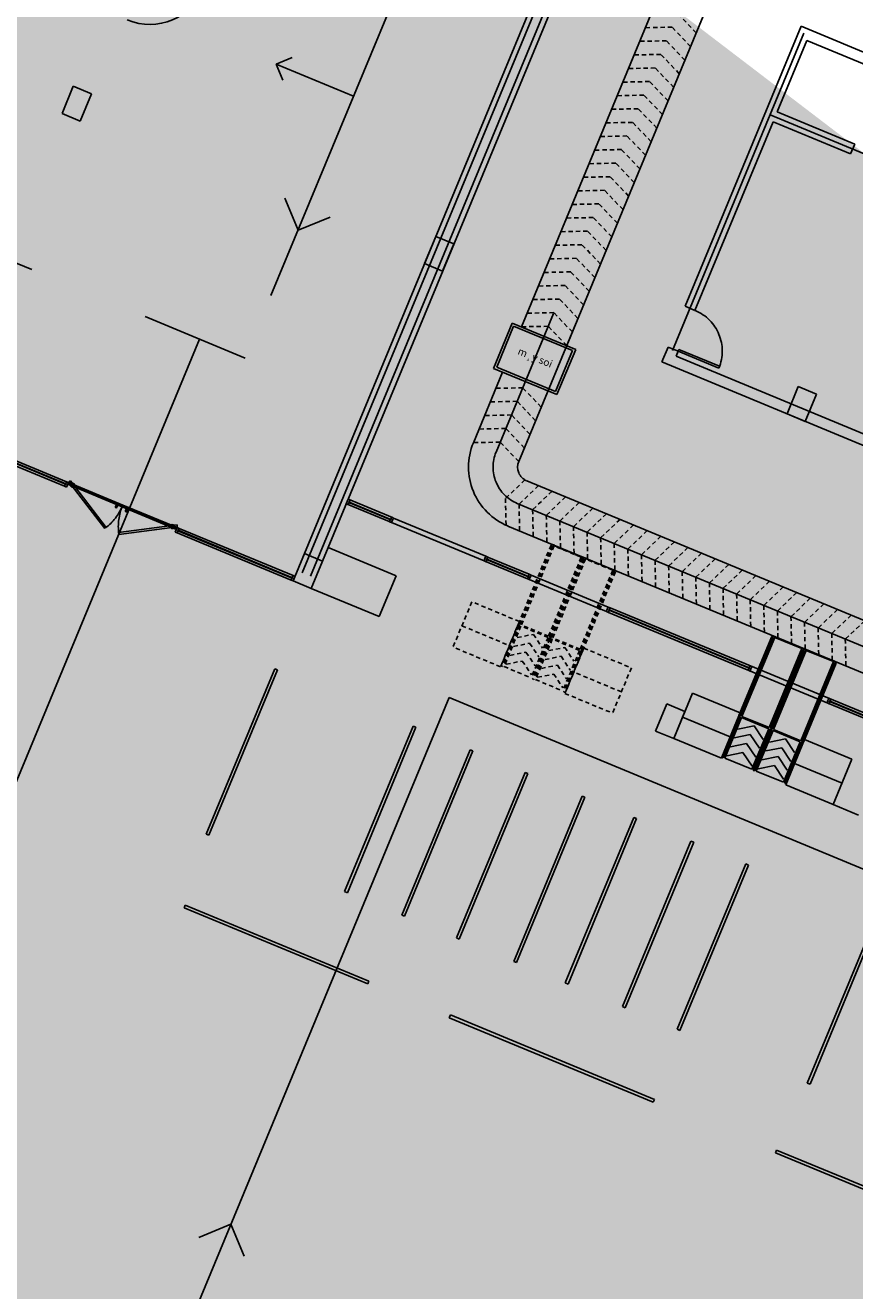
# Model space of a CAD drawing. Extents: x 0 to 118900, y 0 to 84100.
# Drawn here: x 20166 to 20335, y 23425 to 23683 of the extents above; entities that cross this region are included whole.
import ezdxf
from ezdxf.enums import TextEntityAlignment as Align

# ---------------------------------------------------------------- set-up
doc = ezdxf.new("R2010")
doc.units = 0
doc.header["$LTSCALE"] = 100
for name, pattern in [('ACAD_ISO02W100', [15, 12, -3]), ('CENTER2', [28.575, 19.05, -3.175, 3.175, -3.175]), ('DASHDOT', [25.4, 12.7, -6.35, 0, -6.35]), ('DASHDOTX2', [2, 1, -0.5, 0, -0.5]), ('FANTOME2', [1.25, 0.625, -0.125, 0.125, -0.125, 0.125, -0.125]), ('HIDDEN', [0.3, 0.175, -0.125]), ('HIDDEN2', [4.7625, 3.175, -1.5875])]:
    doc.linetypes.add(name, pattern=pattern)
doc.layers.get('0').update_dxf_attribs({"linetype": 'CONTINUOUS'})
for name, color, linetype in [('123', 9, 'ACAD_ISO02W100'), ('BIEN', 3, 'CONTINUOUS'), ('CAT', 7, 'CONTINUOUS'), ('D.KHUNG', 8, 'CONTINUOUS'), ('D.LIENMANH', 1, 'CONTINUOUS'), ('D.TRUC', 9, 'DASHDOTX2'), ('D.VATLIEU', 8, 'CONTINUOUS'), ('THAY', 141, 'CONTINUOUS')]:
    doc.layers.add(name, color=color, linetype=linetype)
doc.styles.add('B1', font='VHAVAN.TTF')

msp = doc.modelspace()

# ---------------------------------------------------------------- hatches: boundary and pattern name
at = {"layer": 'BIEN'}
h = msp.add_hatch(dxfattribs=at)
h.set_pattern_fill('DOTS', color=256, scale=100, angle=67.5, style=0)
h.set_pattern_definition([(67.5, (-5947053.5, -12073306.1), (-116.2903783, 134.0839328), [0, -158.75])])
edge = h.paths.add_edge_path()
edge.add_line((13501.74, 31684.28), (41680.07, 20012.43))
edge.add_line((13283.95, 30800.34), (39303.12, 20022.84))
edge.add_line((39303.12, 20022.84), (39647.53, 20854.33))
edge.add_line((13501.74, 31684.28), (11971.01, 27988.76))
edge.add_line((13283.95, 30800.34), (13149.99, 30855.82))
h = msp.add_hatch(dxfattribs=at)
h.set_pattern_fill('DOTS', color=256, scale=50, angle=67.5, style=0)
h.set_pattern_definition([(67.5, (-5947053.5, -12073306.1), (-58.14518917, 67.0419664), [0, -79.375])])
edge = h.paths.add_edge_path()
edge.add_line((37190.76, 20410.73), (15017.66, 29595.14))
edge.add_line((15189.86, 30010.88), (37362.97, 20826.48))
edge.add_line((34343.26, 22077.28), (34171.06, 21661.54))
edge.add_line((37362.97, 20826.48), (37190.76, 20410.73))
at = {"layer": 'CAT', "linetype": 'DASHDOT'}
for points in [[(20175.75, 23670.11), (20173.46, 23664.56), (20177.15, 23663.03), (20179.45, 23668.58)], [(20249.67, 23639.49), (20247.37, 23633.95), (20251.06, 23632.42), (20253.36, 23637.96)], [(20323.58, 23608.88), (20321.28, 23603.33), (20324.98, 23601.8), (20327.27, 23607.35)], [(20222.88, 23574.82), (20220.58, 23569.28), (20224.28, 23567.75), (20226.57, 23573.29)], [(20296.79, 23544.21), (20294.49, 23538.66), (20298.19, 23537.13), (20300.48, 23542.67)]]:
    msp.add_hatch(color=256, dxfattribs=at).paths.add_polyline_path(points)
at = {"layer": 'D.LIENMANH'}
h = msp.add_hatch(dxfattribs=at)
h.set_pattern_fill('DOTS', color=256, scale=100, angle=67.5, style=0)
h.set_pattern_definition([(67.5, (-5947211.92, -12073240.48), (-116.2903783, 134.0839328), [0, -158.75])])
h.paths.add_polyline_path([(26504.03, 21131.27), (27553.48, 20696.57), (27386.45, 20293.31), (26337, 20728.01)], flags=17)
edge = h.paths.add_edge_path()
edge.add_line((26829.38, 20524.06), (26029.73, 18593.55))
edge.add_line((27172.07, 21351.4), (26996.41, 20927.32))
edge.add_line((26552.51, 21608.04), (28034.34, 20994.24))
edge.add_line((26854.8, 22337.83), (26552.51, 21608.04))
edge.add_line((14026.9, 27651.32), (26854.8, 22337.83))
edge.add_line((21329.05, 23544.27), (21711.73, 24468.15))
edge.add_line((19481.29, 24309.64), (21329.05, 23544.27))
edge.add_line((19863.97, 25233.52), (19481.29, 24309.64))
edge.add_line((28084.97, 17742.24), (16915.27, 22368.88))
edge.add_line((11812.59, 28054.38), (16915.27, 22368.88))
edge.add_line((13343.33, 31749.89), (11812.59, 28054.38))
edge.add_line((15031.45, 30076.5), (14026.9, 27651.32))
edge.add_line((13125.53, 30865.96), (12551.5, 29480.14))
edge.add_line((12551.5, 29480.14), (14457.42, 28690.68))

# ---------------------------------------------------------------- linework, layer by layer
at = {"color": 142}
for p, q in [((20265.27, 23621.84), (20261.45, 23612.6)), ((20278.21, 23616.48), (20265.27, 23621.84)), ((20274.38, 23607.24), (20278.21, 23616.48)), ((20261.45, 23612.6), (20274.38, 23607.24))]:
    msp.add_line(p, q, dxfattribs=at)
at = {"layer": '123', "linetype": 'HIDDEN', "ltscale": 10}
for p, q in [((20265.54, 23621.18), (20262.1, 23612.87)), ((20277.55, 23616.21), (20265.54, 23621.18)), ((20274.11, 23607.89), (20277.55, 23616.21)), ((20262.1, 23612.87), (20274.11, 23607.89))]:
    msp.add_line(p, q, dxfattribs=at)
at = {"layer": '123'}
msp.add_ellipse((20299.08, 23616.1), major_axis=(3.44, -8.31), ratio=1, start_param=0.785398, end_param=2.356194, dxfattribs=at)
at = {"layer": 'CAT'}
for p, q in [((20220.58, 23569.28), (20300.56, 23762.37)), ((20222.44, 23570.89), (20301.58, 23761.95)), ((20224.1, 23570.2), (20303.24, 23761.26)), ((20224.28, 23567.75), (20304.26, 23760.84)), ((20300.49, 23625.26), (20324.14, 23682.35)), ((20349.64, 23671.79), (20324.14, 23682.35)), ((20319.28, 23664.88), (20325.33, 23679.48)), ((20348.79, 23669.76), (20325.33, 23679.48)), ((20319.28, 23664.88), (20335.08, 23658.34)), ((20302.52, 23624.42), (20318.44, 23662.85)), ((20318.44, 23662.85), (20334.24, 23656.31)), ((20335.08, 23658.34), (20334.24, 23656.31)), ((20302.52, 23624.42), (20300.49, 23625.26)), ((20295.78, 23613.9), (20297.04, 23616.94)), ((20299.08, 23616.1), (20297.04, 23616.94)), ((20298.65, 23615.09), (20299.08, 23616.1)), ((20298.65, 23615.09), (20343.74, 23596.41)), ((20295.78, 23613.9), (20386.78, 23576.2)), ((20174.21, 23589.13), (20174.36, 23589.5)), ((20174.36, 23589.5), (20174.77, 23589.33)), ((20174.77, 23589.33), (20174.39, 23588.41)), ((20174.77, 23589.33), (20174.62, 23588.96)), ((20173.98, 23588.58), (20174.13, 23588.95)), ((20174.39, 23588.41), (20173.98, 23588.58)), ((20174.13, 23588.95), (20174.12, 23589.02)), ((20174.13, 23588.95), (20174.12, 23589.02)), ((20174.13, 23588.95), (20174.23, 23588.91)), ((20174.13, 23588.95), (20174.23, 23588.91)), ((20174.21, 23589.13), (20174.15, 23589.09)), ((20174.21, 23589.13), (20174.15, 23589.09)), ((20174.21, 23589.13), (20174.3, 23589.1)), ((20174.21, 23589.13), (20174.3, 23589.1)), ((20174.3, 23589.1), (20174.23, 23588.91)), ((20174.3, 23589.1), (20174.23, 23588.91)), ((20231.61, 23585.45), (20231.42, 23584.99)), ((20231.42, 23584.99), (20231.82, 23584.82)), ((20231.8, 23585.91), (20231.61, 23585.45)), ((20232.21, 23585.74), (20231.8, 23585.91)), ((20231.82, 23584.82), (20231.98, 23585.19)), ((20231.89, 23585.23), (20231.96, 23585.41)), ((20231.98, 23585.19), (20231.89, 23585.23)), ((20232.05, 23585.37), (20231.96, 23585.41)), ((20231.98, 23585.19), (20232.03, 23585.23)), ((20232.05, 23585.37), (20232.21, 23585.74)), ((20232.05, 23585.37), (20232.06, 23585.3)), ((20240.25, 23581.33), (20240.4, 23581.7)), ((20240.4, 23581.7), (20240.39, 23581.77)), ((20240.4, 23581.7), (20240.5, 23581.66)), ((20240.48, 23581.88), (20240.42, 23581.84)), ((20240.48, 23581.88), (20240.63, 23582.25)), ((20240.48, 23581.88), (20240.57, 23581.84)), ((20240.5, 23581.66), (20240.57, 23581.84)), ((20240.63, 23582.25), (20241.04, 23582.08)), ((20240.85, 23581.62), (20240.66, 23581.16)), ((20241.04, 23582.08), (20240.85, 23581.62)), ((20196.94, 23580.15), (20196.56, 23579.23)), ((20196.56, 23579.23), (20196.97, 23579.06)), ((20196.94, 23580.15), (20196.79, 23579.78)), ((20197.35, 23579.98), (20196.94, 23580.15)), ((20196.97, 23579.06), (20197.12, 23579.43)), ((20197.1, 23579.65), (20197.03, 23579.47)), ((20197.12, 23579.43), (20197.03, 23579.47)), ((20197.2, 23579.61), (20197.1, 23579.65)), ((20197.12, 23579.43), (20197.18, 23579.47)), ((20197.2, 23579.61), (20197.35, 23579.98)), ((20197.2, 23579.61), (20197.21, 23579.54)), ((20240.66, 23581.16), (20240.25, 23581.33)), ((20259.7, 23573.82), (20259.5, 23573.35)), ((20259.89, 23574.28), (20259.7, 23573.82)), ((20260.29, 23574.11), (20259.89, 23574.28)), ((20259.97, 23573.59), (20260.05, 23573.78)), ((20260.14, 23573.74), (20260.05, 23573.78)), ((20260.14, 23573.74), (20260.29, 23574.11)), ((20260.14, 23573.74), (20260.15, 23573.67)), ((20259.5, 23573.35), (20259.91, 23573.18)), ((20259.91, 23573.18), (20260.06, 23573.55)), ((20260.06, 23573.55), (20259.97, 23573.59)), ((20260.06, 23573.55), (20260.12, 23573.6)), ((20220.33, 23569.81), (20220.17, 23569.44)), ((20220.17, 23569.44), (20220.58, 23569.28)), ((20220.33, 23569.81), (20220.32, 23569.88)), ((20220.33, 23569.81), (20220.42, 23569.78)), ((20220.4, 23570), (20220.35, 23569.96)), ((20220.56, 23570.37), (20220.4, 23570)), ((20220.4, 23570), (20220.5, 23569.96)), ((20220.5, 23569.96), (20220.42, 23569.78)), ((20220.96, 23570.2), (20220.56, 23570.37)), ((20220.58, 23569.28), (20220.77, 23569.74)), ((20220.77, 23569.74), (20220.96, 23570.2)), ((20268.34, 23569.69), (20268.49, 23570.06)), ((20268.74, 23569.53), (20268.34, 23569.69)), ((20268.49, 23570.06), (20268.48, 23570.13)), ((20268.49, 23570.06), (20268.58, 23570.03)), ((20268.57, 23570.25), (20268.51, 23570.21)), ((20268.57, 23570.25), (20268.72, 23570.62)), ((20268.57, 23570.25), (20268.66, 23570.21)), ((20268.58, 23570.03), (20268.66, 23570.21)), ((20268.72, 23570.62), (20269.13, 23570.45)), ((20268.93, 23569.99), (20268.74, 23569.53)), ((20268.74, 23569.53), (20284.45, 23563.02)), ((20269.13, 23570.45), (20268.93, 23569.99)), ((20284.64, 23563.48), (20284.45, 23563.02)), ((20284.83, 23563.94), (20284.64, 23563.48)), ((20285.24, 23563.78), (20284.83, 23563.94)), ((20284.92, 23563.26), (20284.99, 23563.45)), ((20285.09, 23563.41), (20284.99, 23563.45)), ((20285.09, 23563.41), (20285.24, 23563.78)), ((20285.09, 23563.41), (20285.1, 23563.34)), ((20284.45, 23563.02), (20284.86, 23562.85)), ((20284.86, 23562.85), (20285.01, 23563.22)), ((20285.01, 23563.22), (20284.92, 23563.26)), ((20285.01, 23563.22), (20285.06, 23563.26)), ((20313.33, 23551.06), (20313.48, 23551.43)), ((20313.74, 23550.89), (20313.33, 23551.06)), ((20313.48, 23551.43), (20313.47, 23551.5)), ((20313.48, 23551.43), (20313.57, 23551.39)), ((20313.56, 23551.61), (20313.5, 23551.57)), ((20313.56, 23551.61), (20313.71, 23551.98)), ((20313.56, 23551.61), (20313.65, 23551.57)), ((20313.57, 23551.39), (20313.65, 23551.57)), ((20313.71, 23551.98), (20314.12, 23551.81)), ((20313.93, 23551.35), (20313.74, 23550.89)), ((20314.12, 23551.81), (20313.93, 23551.35)), ((20329.63, 23544.85), (20329.44, 23544.38)), ((20329.44, 23544.38), (20329.85, 23544.22)), ((20329.82, 23545.31), (20329.63, 23544.85)), ((20330.23, 23545.14), (20329.82, 23545.31)), ((20329.85, 23544.22), (20330, 23544.59)), ((20329.91, 23544.62), (20329.99, 23544.81)), ((20330, 23544.59), (20329.91, 23544.62)), ((20330.08, 23544.77), (20329.99, 23544.81)), ((20330, 23544.59), (20330.06, 23544.63)), ((20330.08, 23544.77), (20330.23, 23545.14)), ((20330.08, 23544.77), (20330.09, 23544.7))]:
    msp.add_line(p, q, dxfattribs=at)
at = {"layer": 'CAT', "linetype": 'DASHDOT'}
for p, q in [((20173.46, 23664.56), (20175.75, 23670.11)), ((20175.75, 23670.11), (20179.45, 23668.58)), ((20179.45, 23668.58), (20177.15, 23663.03)), ((20177.15, 23663.03), (20173.46, 23664.56)), ((20247.37, 23633.95), (20249.67, 23639.49)), ((20249.67, 23639.49), (20253.36, 23637.96)), ((20253.36, 23637.96), (20251.06, 23632.42)), ((20251.06, 23632.42), (20247.37, 23633.95)), ((20321.28, 23603.33), (20323.58, 23608.88)), ((20323.58, 23608.88), (20327.27, 23607.35)), ((20327.27, 23607.35), (20324.98, 23601.8)), ((20324.98, 23601.8), (20321.28, 23603.33)), ((20222.88, 23574.82), (20220.58, 23569.28)), ((20226.57, 23573.29), (20222.88, 23574.82)), ((20224.28, 23567.75), (20226.57, 23573.29)), ((20220.58, 23569.28), (20224.28, 23567.75)), ((20296.79, 23544.21), (20294.49, 23538.66)), ((20300.48, 23542.67), (20296.79, 23544.21)), ((20298.19, 23537.13), (20300.48, 23542.67)), ((20294.49, 23538.66), (20298.19, 23537.13))]:
    msp.add_line(p, q, dxfattribs=at)
at = {"layer": 'CAT'}
for centre in [(20184.5, 23584.33), (20186.53, 23583.49)]:
    msp.add_ellipse(centre, major_axis=(0.139, 0.057), ratio=1, start_param=-0.785398, end_param=5.497787, dxfattribs=at)
at = {"layer": 'D.KHUNG'}
for p, q in [((20150.77, 23598.19), (20173.98, 23588.58)), ((20150.9, 23598.64), (20174.2, 23588.98)), ((20150.93, 23598.71), (20174.23, 23589.06)), ((20151.16, 23599.12), (20174.36, 23589.5)), ((20174.71, 23589.2), (20185.8, 23584.6)), ((20174.77, 23589.33), (20185.86, 23584.74)), ((20174.23, 23589.06), (20174.2, 23588.98)), ((20174.23, 23589.06), (20174.2, 23588.98)), ((20174.62, 23588.96), (20185.7, 23584.37)), ((20174.67, 23589.1), (20185.76, 23584.51)), ((20184.36, 23584.39), (20184.55, 23584.85)), ((20184.63, 23584.27), (20184.83, 23584.74)), ((20185.86, 23584.74), (20185.7, 23584.37)), ((20196.79, 23579.78), (20185.7, 23584.37)), ((20196.85, 23579.92), (20185.76, 23584.51)), ((20196.89, 23580.01), (20185.8, 23584.6)), ((20196.94, 23580.15), (20185.86, 23584.74)), ((20231.6, 23584.91), (20240.47, 23581.24)), ((20231.95, 23585.26), (20231.99, 23585.34)), ((20240.47, 23581.73), (20231.95, 23585.26)), ((20231.99, 23585.83), (20240.86, 23582.16)), ((20240.5, 23581.81), (20231.99, 23585.34)), ((20186.39, 23583.55), (20186.58, 23584.01)), ((20186.67, 23583.43), (20186.86, 23583.9)), ((20240.47, 23581.73), (20240.5, 23581.81)), ((20259.89, 23574.28), (20241.04, 23582.08)), ((20220.17, 23569.44), (20196.97, 23579.06)), ((20197.13, 23579.58), (20197.1, 23579.5)), ((20220.4, 23569.85), (20197.1, 23579.5)), ((20220.43, 23569.92), (20197.13, 23579.58)), ((20220.56, 23570.37), (20197.35, 23579.98)), ((20259.5, 23573.35), (20240.66, 23581.16)), ((20260.04, 23573.63), (20260.07, 23573.7)), ((20268.72, 23570.62), (20260.07, 23574.2)), ((20260.07, 23573.7), (20268.59, 23570.17)), ((20268.34, 23569.69), (20259.69, 23573.28)), ((20260.04, 23573.63), (20268.56, 23570.1)), ((20220.43, 23569.92), (20220.4, 23569.85)), ((20268.56, 23570.1), (20268.59, 23570.17)), ((20284.45, 23563.02), (20268.74, 23569.53)), ((20284.83, 23563.94), (20269.13, 23570.45)), ((20451.09, 23495.08), (20285.24, 23563.78)), ((20450.71, 23494.15), (20284.86, 23562.85)), ((20284.99, 23563.3), (20285.02, 23563.37)), ((20284.99, 23563.3), (20313.55, 23551.46)), ((20285.02, 23563.37), (20313.58, 23551.54)), ((20313.55, 23551.46), (20313.58, 23551.54)), ((20351.25, 23535.85), (20329.84, 23544.72)), ((20351.28, 23535.92), (20329.87, 23544.79)), ((20329.98, 23544.66), (20330.01, 23544.73))]:
    msp.add_line(p, q, dxfattribs=at)
at = {"layer": 'D.TRUC'}
for p, q in [((20324.73, 23680.92), (20297.94, 23616.25)), ((20317.84, 23664.29), (20493.84, 23591.39)), ((20273.65, 23623.78), (20261.95, 23595.53)), ((20266.28, 23585.08), (20440.16, 23513.06)), ((20330.71, 23523.66), (20335.88, 23521.52))]:
    msp.add_line(p, q, dxfattribs=at)
msp.add_ellipse((20269.34, 23592.47), major_axis=(7.39, 3.06), ratio=1, start_param=2.356194, end_param=3.926991, dxfattribs=at)
at = {"layer": 'D.VATLIEU', "color": 3, "linetype": 'FANTOME2', "ltscale": 2}
for p, q in [((20263.9, 23742.92), (20210.8, 23614.71)), ((20051.82, 23680.56), (20210.8, 23614.71)), ((20232.9, 23668.08), (20217.12, 23674.62)), ((20201.49, 23618.57), (20153.93, 23503.75))]:
    msp.add_line(p, q, dxfattribs=at)
at = {"layer": 'D.VATLIEU', "linetype": 'HIDDEN', "ltscale": 0.05}
for p, q in [((20302.76, 23680.99), (20298.99, 23684.94)), ((20297.84, 23682.17), (20292.38, 23682.05)), ((20301.62, 23678.22), (20297.84, 23682.17)), ((20296.69, 23679.39), (20291.23, 23679.28)), ((20300.47, 23675.45), (20296.69, 23679.39)), ((20295.54, 23676.62), (20290.08, 23676.5)), ((20299.32, 23672.68), (20295.54, 23676.62)), ((20294.39, 23673.85), (20288.93, 23673.73)), ((20298.17, 23669.91), (20294.39, 23673.85)), ((20293.25, 23671.08), (20287.78, 23670.96)), ((20297.02, 23667.13), (20293.25, 23671.08)), ((20292.1, 23668.31), (20286.64, 23668.19)), ((20295.88, 23664.36), (20292.1, 23668.31)), ((20290.95, 23665.54), (20285.49, 23665.42)), ((20294.73, 23661.59), (20290.95, 23665.54)), ((20289.8, 23662.76), (20284.34, 23662.65)), ((20293.58, 23658.82), (20289.8, 23662.76)), ((20288.65, 23659.99), (20283.19, 23659.87)), ((20292.43, 23656.05), (20288.65, 23659.99)), ((20287.51, 23657.22), (20282.04, 23657.1)), ((20291.28, 23653.28), (20287.51, 23657.22)), ((20286.36, 23654.45), (20280.9, 23654.33)), ((20290.14, 23650.5), (20286.36, 23654.45)), ((20285.21, 23651.68), (20279.75, 23651.56)), ((20288.99, 23647.73), (20285.21, 23651.68)), ((20284.06, 23648.91), (20278.6, 23648.79)), ((20287.84, 23644.96), (20284.06, 23648.91)), ((20282.91, 23646.14), (20277.45, 23646.02)), ((20286.69, 23642.19), (20282.91, 23646.14)), ((20281.77, 23643.36), (20276.3, 23643.24)), ((20285.54, 23639.42), (20281.77, 23643.36)), ((20280.62, 23640.59), (20275.16, 23640.47)), ((20284.39, 23636.65), (20280.62, 23640.59)), ((20279.47, 23637.82), (20274.01, 23637.7)), ((20283.25, 23633.87), (20279.47, 23637.82)), ((20278.32, 23635.05), (20272.86, 23634.93)), ((20282.1, 23631.1), (20278.32, 23635.05)), ((20277.17, 23632.28), (20271.71, 23632.16)), ((20280.95, 23628.33), (20277.17, 23632.28)), ((20276.03, 23629.51), (20270.56, 23629.39)), ((20279.8, 23625.56), (20276.03, 23629.51)), ((20274.88, 23626.73), (20269.42, 23626.61)), ((20278.65, 23622.79), (20274.88, 23626.73)), ((20273.73, 23623.96), (20268.27, 23623.84)), ((20277.51, 23620.02), (20273.73, 23623.96)), ((20272.58, 23621.19), (20267.12, 23621.07)), ((20276.36, 23617.24), (20272.58, 23621.19)), ((20267.39, 23608.65), (20261.93, 23608.53)), ((20271.16, 23604.71), (20267.39, 23608.65)), ((20266.24, 23605.88), (20260.78, 23605.76)), ((20270.02, 23601.93), (20266.24, 23605.88)), ((20265.09, 23603.11), (20259.63, 23602.99)), ((20268.87, 23599.16), (20265.09, 23603.11)), ((20263.94, 23600.34), (20258.48, 23600.22)), ((20267.72, 23596.39), (20263.94, 23600.34)), ((20262.8, 23597.56), (20257.33, 23597.45)), ((20266.57, 23593.62), (20262.8, 23597.56)), ((20267.83, 23589.85), (20263.88, 23586.07)), ((20270.6, 23588.7), (20266.65, 23584.93)), ((20273.37, 23587.56), (20269.42, 23583.78)), ((20263.88, 23586.07), (20264, 23580.61)), ((20266.65, 23584.93), (20266.77, 23579.47)), ((20276.14, 23586.41), (20272.2, 23582.63)), ((20278.91, 23585.26), (20274.97, 23581.48)), ((20281.68, 23584.11), (20277.74, 23580.33)), ((20269.42, 23583.78), (20269.54, 23578.32)), ((20272.2, 23582.63), (20272.31, 23577.17)), ((20274.97, 23581.48), (20275.09, 23576.02)), ((20284.46, 23582.96), (20280.51, 23579.19)), ((20287.23, 23581.82), (20283.28, 23578.04)), ((20277.74, 23580.33), (20277.86, 23574.87)), ((20280.51, 23579.19), (20280.63, 23573.72)), ((20290, 23580.67), (20286.05, 23576.89)), ((20292.77, 23579.52), (20288.83, 23575.74)), ((20273.16, 23576.54), (20266.5, 23560.44)), ((20273.44, 23576.42), (20266.77, 23560.33)), ((20273.78, 23576.39), (20267.11, 23560.29)), ((20273.16, 23576.54), (20273.44, 23576.42)), ((20273.47, 23576.69), (20273.84, 23576.54)), ((20273.79, 23576.56), (20273.67, 23576.26)), ((20273.84, 23576.54), (20273.72, 23576.24)), ((20279.32, 23574.09), (20273.78, 23576.39)), ((20273.94, 23576.39), (20279.21, 23574.21)), ((20283.28, 23578.04), (20283.4, 23572.58)), ((20286.05, 23576.89), (20286.17, 23571.43)), ((20295.54, 23578.37), (20291.6, 23574.59)), ((20298.31, 23577.22), (20294.37, 23573.45)), ((20279.32, 23574.09), (20272.65, 23557.99)), ((20273.72, 23576.24), (20272.82, 23574.92)), ((20273.67, 23576.27), (20272.91, 23575.15)), ((20279.58, 23573.88), (20272.92, 23557.78)), ((20279.58, 23573.88), (20272.92, 23557.78)), ((20279.86, 23573.76), (20273.19, 23557.67)), ((20279.86, 23573.76), (20273.19, 23557.67)), ((20280.2, 23573.73), (20273.53, 23557.63)), ((20279.26, 23573.94), (20278.96, 23572.38)), ((20279.31, 23573.93), (20279.06, 23572.6)), ((20279.38, 23574.24), (20279.26, 23573.94)), ((20279.43, 23574.22), (20279.3, 23573.92)), ((20279.38, 23574.24), (20279.75, 23574.09)), ((20279.58, 23573.88), (20279.86, 23573.76)), ((20279.86, 23573.76), (20279.58, 23573.88)), ((20280.26, 23573.88), (20279.89, 23574.03)), ((20280.21, 23573.9), (20280.09, 23573.6)), ((20280.26, 23573.88), (20280.14, 23573.58)), ((20285.74, 23571.43), (20280.2, 23573.73)), ((20285.63, 23571.55), (20280.36, 23573.73)), ((20288.83, 23575.74), (20288.94, 23570.28)), ((20291.6, 23574.59), (20291.72, 23569.13)), ((20301.09, 23576.08), (20297.14, 23572.3)), ((20303.86, 23574.93), (20299.91, 23571.15)), ((20306.63, 23573.78), (20302.68, 23570)), ((20285.74, 23571.43), (20279.07, 23555.33)), ((20280.14, 23573.58), (20279.24, 23572.26)), ((20280.09, 23573.61), (20279.33, 23572.49)), ((20286, 23571.22), (20279.34, 23555.12)), ((20285.68, 23571.28), (20285.38, 23569.72)), ((20285.73, 23571.27), (20285.48, 23569.94)), ((20285.8, 23571.58), (20285.68, 23571.28)), ((20285.85, 23571.56), (20285.73, 23571.26)), ((20286.17, 23571.43), (20285.8, 23571.58)), ((20286.28, 23571.1), (20286, 23571.22)), ((20294.37, 23573.45), (20294.49, 23567.98)), ((20297.14, 23572.3), (20297.26, 23566.84)), ((20299.91, 23571.15), (20300.03, 23565.69)), ((20309.4, 23572.63), (20305.46, 23568.85)), ((20312.17, 23571.48), (20308.23, 23567.71)), ((20286.28, 23571.1), (20279.62, 23555.01)), ((20302.68, 23570), (20302.8, 23564.54)), ((20305.46, 23568.85), (20305.57, 23563.39)), ((20314.94, 23570.34), (20311, 23566.56)), ((20317.72, 23569.19), (20313.77, 23565.41)), ((20308.23, 23567.71), (20308.35, 23562.24)), ((20311, 23566.56), (20311.12, 23561.1)), ((20320.49, 23568.04), (20316.54, 23564.26)), ((20323.26, 23566.89), (20319.31, 23563.11)), ((20257.02, 23565.01), (20253.19, 23555.77)), ((20266.72, 23560.99), (20257.02, 23565.01)), ((20313.77, 23565.41), (20313.89, 23559.95)), ((20316.54, 23564.26), (20316.66, 23558.8)), ((20326.03, 23565.74), (20322.09, 23561.97)), ((20328.8, 23564.59), (20324.86, 23560.82)), ((20331.57, 23563.45), (20327.63, 23559.67)), ((20266.72, 23560.99), (20262.89, 23551.75)), ((20319.31, 23563.11), (20319.43, 23557.65)), ((20322.09, 23561.97), (20322.2, 23556.5)), ((20324.86, 23560.82), (20324.98, 23555.36)), ((20334.35, 23562.3), (20330.4, 23558.52)), ((20337.12, 23561.15), (20333.17, 23557.37)), ((20254.99, 23560.11), (20264.69, 23556.09)), ((20266.47, 23560.39), (20262.97, 23551.93)), ((20266.75, 23560.28), (20263.25, 23551.82)), ((20267.01, 23560.06), (20263.59, 23551.79)), ((20266.09, 23559.46), (20266.37, 23559.35)), ((20266.27, 23557.71), (20269.56, 23558.37)), ((20266.47, 23560.39), (20266.75, 23560.28)), ((20266.5, 23560.44), (20266.77, 23560.33)), ((20272.56, 23557.76), (20267.01, 23560.06)), ((20272.65, 23557.99), (20267.11, 23560.29)), ((20269.56, 23558.37), (20271.42, 23555.58)), ((20327.63, 23559.67), (20327.75, 23554.21)), ((20330.4, 23558.52), (20330.52, 23553.06)), ((20262.89, 23551.75), (20253.19, 23555.77)), ((20265.52, 23555.89), (20268.81, 23556.55)), ((20268.81, 23556.55), (20270.67, 23553.76)), ((20272.56, 23557.76), (20269.13, 23549.49)), ((20272.9, 23557.73), (20269.39, 23549.27)), ((20272.9, 23557.73), (20269.39, 23549.27)), ((20273.17, 23557.62), (20269.67, 23549.16)), ((20273.17, 23557.62), (20269.67, 23549.16)), ((20273.43, 23557.4), (20270.01, 23549.13)), ((20272.51, 23556.8), (20272.79, 23556.69)), ((20272.79, 23556.69), (20272.51, 23556.8)), ((20272.69, 23555.05), (20275.98, 23555.71)), ((20272.9, 23557.73), (20273.17, 23557.62)), ((20273.17, 23557.62), (20272.9, 23557.73)), ((20272.92, 23557.78), (20273.19, 23557.67)), ((20273.19, 23557.67), (20272.92, 23557.78)), ((20278.98, 23555.1), (20273.43, 23557.4)), ((20279.07, 23555.33), (20273.53, 23557.63)), ((20275.98, 23555.71), (20277.84, 23552.92)), ((20333.17, 23557.37), (20333.29, 23551.91)), ((20264.77, 23554.08), (20268.06, 23554.74)), ((20268.06, 23554.74), (20269.92, 23551.95)), ((20271.94, 23553.23), (20275.23, 23553.89)), ((20275.23, 23553.89), (20277.09, 23551.1)), ((20278.98, 23555.1), (20275.55, 23546.83)), ((20279.32, 23555.07), (20275.81, 23546.61)), ((20279.84, 23555.55), (20276.01, 23546.32)), ((20279.59, 23554.96), (20276.09, 23546.5)), ((20279.59, 23554.96), (20276.09, 23546.5)), ((20279.21, 23554.03), (20278.93, 23554.14)), ((20279.59, 23554.96), (20279.32, 23555.07)), ((20279.62, 23555.01), (20279.34, 23555.12)), ((20279.84, 23555.55), (20289.54, 23551.54)), ((20262.97, 23551.93), (20263.25, 23551.82)), ((20263.59, 23551.79), (20269.13, 23549.49)), ((20264.02, 23552.27), (20267.31, 23552.93)), ((20267.31, 23552.93), (20269.16, 23550.14)), ((20271.19, 23551.42), (20274.48, 23552.08)), ((20274.48, 23552.08), (20276.34, 23549.29)), ((20287.51, 23546.64), (20277.81, 23550.66)), ((20289.54, 23551.54), (20285.71, 23542.3)), ((20269.39, 23549.27), (20269.67, 23549.16)), ((20269.67, 23549.16), (20269.39, 23549.27)), ((20270.01, 23549.13), (20275.55, 23546.83)), ((20270.44, 23549.61), (20273.73, 23550.27)), ((20273.73, 23550.27), (20275.59, 23547.48)), ((20276.09, 23546.5), (20275.81, 23546.61)), ((20276.01, 23546.32), (20285.71, 23542.3))]:
    msp.add_line(p, q, dxfattribs=at)
at = {"layer": 'D.VATLIEU', "color": 2}
for p, q in [((20220.39, 23675.97), (20217.12, 23674.62)), ((20217.12, 23674.62), (20218.48, 23671.35)), ((20218.88, 23647.28), (20221.58, 23640.75)), ((20221.58, 23640.75), (20228.11, 23643.45)), ((20201.38, 23435.38), (20207.91, 23438.09)), ((20207.91, 23438.09), (20210.62, 23431.56))]:
    msp.add_line(p, q, dxfattribs=at)
at = {"layer": 'D.VATLIEU', "linetype": 'HIDDEN2'}
for p, q in [((20174.85, 23589.44), (20175.17, 23589.68)), ((20196.96, 23580.28), (20196.91, 23580.68))]:
    msp.add_line(p, q, dxfattribs=at)
at = {"layer": 'D.VATLIEU', "linetype": 'HIDDEN2', "ltscale": 15}
for p, q in [((20174.85, 23589.44), (20182.16, 23579.92)), ((20175.17, 23589.68), (20182.47, 23580.16)), ((20196.91, 23580.68), (20185.01, 23579.11)), ((20185.06, 23578.71), (20185.01, 23579.11)), ((20196.96, 23580.28), (20185.06, 23578.71))]:
    msp.add_line(p, q, dxfattribs=at)
at = {"layer": 'D.VATLIEU'}
for p, q in [((20318.77, 23557.75), (20312.1, 23541.65)), ((20318.71, 23557.6), (20317.81, 23556.28)), ((20318.67, 23557.63), (20317.9, 23556.51)), ((20318.79, 23557.92), (20318.66, 23557.62)), ((20318.83, 23557.9), (20318.71, 23557.6)), ((20324.31, 23555.46), (20318.77, 23557.75)), ((20318.93, 23557.75), (20324.2, 23555.57)), ((20324.31, 23555.46), (20317.64, 23539.35)), ((20325.19, 23555.09), (20318.52, 23538.99)), ((20324.25, 23555.31), (20323.95, 23553.74)), ((20324.3, 23555.3), (20324.05, 23553.97)), ((20325.13, 23554.94), (20324.23, 23553.62)), ((20324.38, 23555.6), (20324.25, 23555.31)), ((20324.42, 23555.59), (20324.3, 23555.29)), ((20325.09, 23554.97), (20324.33, 23553.85)), ((20325.21, 23555.26), (20325.08, 23554.96)), ((20325.25, 23555.24), (20325.13, 23554.94)), ((20330.73, 23552.8), (20325.19, 23555.09)), ((20330.62, 23552.91), (20325.35, 23555.09)), ((20330.73, 23552.8), (20324.07, 23536.69)), ((20330.67, 23552.65), (20330.38, 23551.08)), ((20330.72, 23552.64), (20330.47, 23551.31)), ((20330.8, 23552.95), (20330.67, 23552.65)), ((20330.84, 23552.93), (20330.72, 23552.63)), ((20312.01, 23541.42), (20308.58, 23533.15)), ((20317.55, 23539.12), (20312.01, 23541.42)), ((20317.64, 23539.35), (20312.1, 23541.65)), ((20310.51, 23537.26), (20313.8, 23537.92)), ((20311.26, 23539.07), (20314.55, 23539.73)), ((20313.8, 23537.92), (20315.66, 23535.13)), ((20317.55, 23539.12), (20314.12, 23530.85)), ((20314.55, 23539.73), (20316.41, 23536.94)), ((20318.43, 23538.76), (20315, 23530.49)), ((20323.97, 23536.46), (20318.43, 23538.76)), ((20324.07, 23536.69), (20318.52, 23538.99)), ((20309.76, 23535.44), (20313.05, 23536.1)), ((20313.05, 23536.1), (20314.91, 23533.31)), ((20316.93, 23534.6), (20320.22, 23535.26)), ((20317.69, 23536.41), (20320.97, 23537.07)), ((20320.22, 23535.26), (20322.08, 23532.47)), ((20323.97, 23536.46), (20320.54, 23528.2)), ((20320.97, 23537.07), (20322.83, 23534.28)), ((20308.58, 23533.15), (20314.12, 23530.85)), ((20309.01, 23533.63), (20312.3, 23534.29)), ((20312.3, 23534.29), (20314.16, 23531.5)), ((20316.18, 23532.78), (20319.47, 23533.44)), ((20319.47, 23533.44), (20321.33, 23530.65)), ((20315, 23530.49), (20320.54, 23528.2)), ((20315.43, 23530.97), (20318.72, 23531.63)), ((20318.72, 23531.63), (20320.58, 23528.84))]:
    msp.add_line(p, q, dxfattribs=at)
at = {"layer": 'D.VATLIEU', "color": 1, "linetype": 'CENTER2', "ltscale": 2}
for q in [(20159.05, 23320.12), (20476.9, 23452.49)]:
    msp.add_line((20252.4, 23545.48), q, dxfattribs=at)
at = {"layer": 'D.VATLIEU'}
for centre in [(20175.62, 23588.77), (20195.94, 23580.35)]:
    msp.add_ellipse(centre, major_axis=(0.153, -0.37), ratio=1, start_param=0.785398, end_param=7.068583, dxfattribs=at)
at = {"layer": 'D.VATLIEU', "linetype": 'HIDDEN2', "ltscale": 15}
for centre, major_axis, start_param, end_param in [((20175.62, 23588.77), (4.21, -10.16), 0.261799, 0.785398), ((20195.94, 23580.35), (10.16, 4.21), 2.356194, 2.879793)]:
    msp.add_ellipse(centre, major_axis=major_axis, ratio=1, start_param=start_param, end_param=end_param, dxfattribs=at)
at = {"layer": 'THAY'}
for p, q in [((20267.12, 23621.07), (20310.65, 23726.15)), ((20276.36, 23617.24), (20319.88, 23722.32)), ((20278.27, 23621.86), (20266.57, 23593.62)), ((20299.08, 23616.1), (20299.23, 23616.47)), ((20307.39, 23612.66), (20299.08, 23616.1)), ((20299.23, 23616.47), (20307.54, 23613.03)), ((20307.54, 23613.03), (20307.39, 23612.66)), ((20257.33, 23597.45), (20263.29, 23611.83)), ((20268.2, 23589.7), (20442.07, 23517.68)), ((20264.37, 23580.46), (20438.25, 23508.44)), ((20224.28, 23567.75), (20227.72, 23576.06)), ((20227.72, 23576.06), (20241.58, 23570.32)), ((20241.58, 23570.32), (20238.13, 23562.01)), ((20238.13, 23562.01), (20224.28, 23567.75)), ((20318.46, 23558.05), (20318.83, 23557.9)), ((20324.38, 23555.6), (20324.74, 23555.45)), ((20325.25, 23555.24), (20324.88, 23555.39)), ((20216.83, 23551.35), (20202.87, 23517.62)), ((20203.42, 23517.39), (20217.39, 23551.12)), ((20217.39, 23551.12), (20216.83, 23551.35)), ((20331.17, 23552.79), (20330.8, 23552.95)), ((20302.01, 23546.37), (20298.19, 23537.13)), ((20311.71, 23542.35), (20302.01, 23546.37)), ((20299.99, 23541.47), (20309.69, 23537.45)), ((20311.71, 23542.35), (20307.89, 23533.11)), ((20245.06, 23539.65), (20231.09, 23505.93)), ((20231.65, 23505.7), (20245.61, 23539.42)), ((20245.61, 23539.42), (20245.06, 23539.65)), ((20307.89, 23533.11), (20298.19, 23537.13)), ((20321.01, 23527.68), (20324.83, 23536.92)), ((20324.83, 23536.92), (20334.53, 23532.9)), ((20242.73, 23501.11), (20256.7, 23534.83)), ((20257.25, 23534.6), (20243.29, 23500.88)), ((20256.7, 23534.83), (20257.25, 23534.6)), ((20334.53, 23532.9), (20330.71, 23523.66)), ((20267.88, 23530.2), (20253.91, 23496.48)), ((20254.46, 23496.25), (20268.43, 23529.97)), ((20268.43, 23529.97), (20267.88, 23530.2)), ((20332.51, 23528), (20322.81, 23532.02)), ((20330.71, 23523.66), (20321.01, 23527.68)), ((20265.55, 23491.66), (20279.52, 23525.38)), ((20280.07, 23525.15), (20266.11, 23491.43)), ((20279.52, 23525.38), (20280.07, 23525.15)), ((20290.05, 23521.02), (20276.08, 23487.3)), ((20276.64, 23487.07), (20290.61, 23520.79)), ((20290.61, 23520.79), (20290.05, 23521.02)), ((20202.87, 23517.62), (20203.42, 23517.39)), ((20287.72, 23482.47), (20301.69, 23516.2)), ((20302.25, 23515.97), (20288.28, 23482.24)), ((20301.69, 23516.2), (20302.25, 23515.97)), ((20312.87, 23511.57), (20298.9, 23477.84)), ((20299.46, 23477.61), (20313.43, 23511.34)), ((20313.43, 23511.34), (20312.87, 23511.57)), ((20231.09, 23505.93), (20231.65, 23505.7)), ((20198.6, 23503.15), (20198.37, 23502.6)), ((20198.37, 23502.6), (20235.79, 23487.1)), ((20236.02, 23487.65), (20198.6, 23503.15)), ((20243.29, 23500.88), (20242.73, 23501.11)), ((20325.42, 23466.86), (20339.39, 23500.58)), ((20339.94, 23500.35), (20325.97, 23466.63)), ((20253.91, 23496.48), (20254.46, 23496.25)), ((20266.11, 23491.43), (20265.55, 23491.66)), ((20235.79, 23487.1), (20236.02, 23487.65)), ((20276.08, 23487.3), (20276.64, 23487.07)), ((20288.28, 23482.24), (20287.72, 23482.47)), ((20252.65, 23480.77), (20252.42, 23480.21)), ((20252.42, 23480.21), (20294, 23462.99)), ((20294.23, 23463.55), (20252.65, 23480.77)), ((20298.9, 23477.84), (20299.46, 23477.61)), ((20325.97, 23466.63), (20325.42, 23466.86)), ((20294, 23462.99), (20294.23, 23463.55)), ((20318.94, 23452.66), (20319.17, 23453.21)), ((20360.52, 23435.44), (20318.94, 23452.66)), ((20319.17, 23453.21), (20360.75, 23435.99))]:
    msp.add_line(p, q, dxfattribs=at)
at = {"layer": 'THAY', "linetype": 'FANTOME2'}
for p, q in [((20318.16, 23557.9), (20311.49, 23541.81)), ((20318.43, 23557.79), (20311.77, 23541.69)), ((20318.16, 23557.9), (20318.43, 23557.79)), ((20324.58, 23555.24), (20317.91, 23539.15)), ((20324.58, 23555.24), (20317.91, 23539.15)), ((20324.85, 23555.13), (20318.19, 23539.03)), ((20324.85, 23555.13), (20318.19, 23539.03)), ((20324.58, 23555.24), (20324.85, 23555.13)), ((20324.85, 23555.13), (20324.58, 23555.24)), ((20331, 23552.58), (20324.33, 23536.49)), ((20331.27, 23552.47), (20324.61, 23536.37)), ((20331.27, 23552.47), (20331, 23552.58)), ((20311.47, 23541.75), (20307.96, 23533.3)), ((20311.74, 23541.64), (20308.24, 23533.18)), ((20311.08, 23540.83), (20311.36, 23540.71)), ((20311.47, 23541.75), (20311.74, 23541.64)), ((20311.49, 23541.81), (20311.77, 23541.69)), ((20317.89, 23539.09), (20314.38, 23530.64)), ((20317.89, 23539.09), (20314.38, 23530.64)), ((20318.17, 23538.98), (20314.66, 23530.52)), ((20318.17, 23538.98), (20314.66, 23530.52)), ((20317.5, 23538.17), (20317.78, 23538.05)), ((20317.78, 23538.05), (20317.5, 23538.17)), ((20317.89, 23539.09), (20318.17, 23538.98)), ((20318.17, 23538.98), (20317.89, 23539.09)), ((20317.91, 23539.15), (20318.19, 23539.03)), ((20318.19, 23539.03), (20317.91, 23539.15)), ((20324.31, 23536.43), (20320.81, 23527.98)), ((20324.59, 23536.32), (20321.08, 23527.86)), ((20324.2, 23535.39), (20323.92, 23535.51)), ((20324.59, 23536.32), (20324.31, 23536.43)), ((20324.61, 23536.37), (20324.33, 23536.49)), ((20307.96, 23533.3), (20308.24, 23533.18)), ((20314.38, 23530.64), (20314.66, 23530.52)), ((20314.66, 23530.52), (20314.38, 23530.64)), ((20321.08, 23527.86), (20320.81, 23527.98))]:
    msp.add_line(p, q, dxfattribs=at)
at = {"layer": 'THAY'}
for centre, major_axis, start_param, end_param in [((20191.37, 23694.73), (11.09, 4.59), 3.926991, 5.497787), ((20269.34, 23592.47), (12.01, 4.97), 2.356194, 3.926991), ((20269.34, 23592.47), (2.77, 1.15), 2.356194, 3.926991)]:
    msp.add_ellipse(centre, major_axis=major_axis, ratio=1, start_param=start_param, end_param=end_param, dxfattribs=at)

# ---------------------------------------------------------------- texts
at = {"color": 4, "style": 'B1'}
msp.add_text('m¸y soi', height=1.5, rotation=337.5, dxfattribs=at).set_placement((20269.87, 23614.64), align=Align.MIDDLE)

doc.saveas('drawing.dxf')
